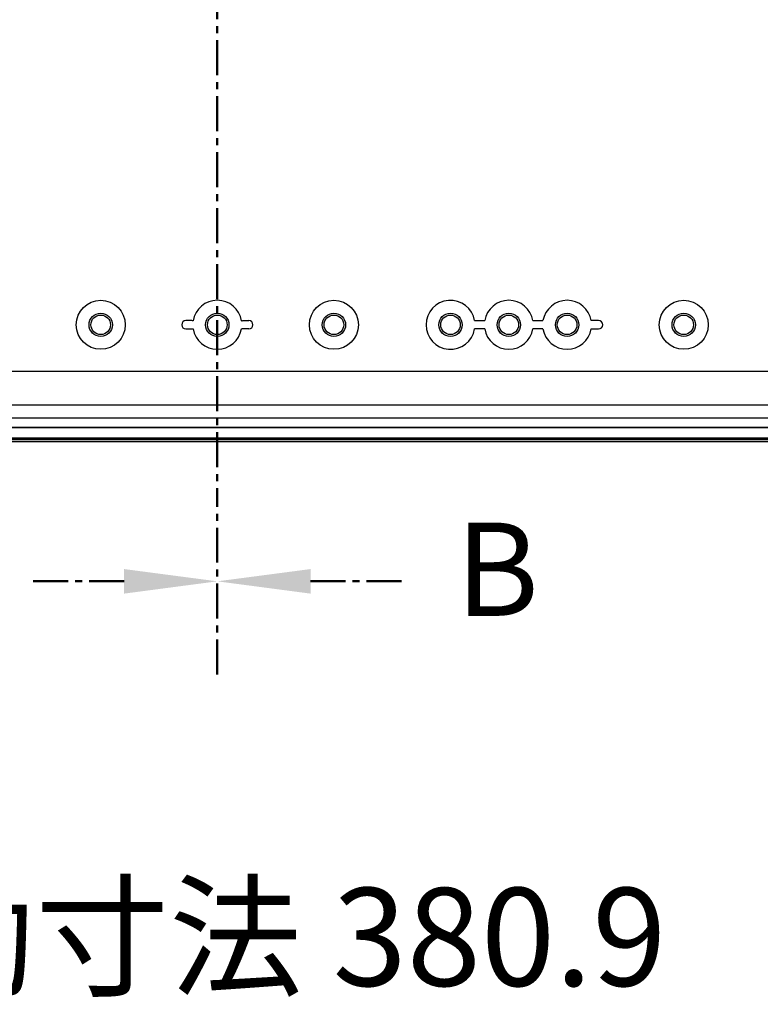
# Model space of a CAD drawing. Units: millimetres. Extents: x 0 to 4846, y 0 to 1680.
# Drawn here: x 3280 to 3439, y 383 to 594 of the extents above; entities that cross this region are included whole.
import ezdxf

# ---------------------------------------------------------------- set-up
doc = ezdxf.new("R2010")
doc.units = ezdxf.units.MM
doc.header["$LTSCALE"] = 6
doc.linetypes.add('AM_ISO08W050', pattern=[18, 12, -1.5, 3, -1.5])
doc.linetypes.add('CENTER', pattern=[2, 1.25, -0.25, 0.25, -0.25])
for name, color, linetype, lineweight in [('AM_10', 7, 'AM_ISO08W050', 50), ('AM_5', 3, 'Continuous', 25), ('ｴｸｽﾃﾝｼｮﾝﾌﾚｰﾑ', 3, 'Continuous', 25), ('ﾎﾞﾃﾞｨｰ', 2, 'Continuous', 25)]:
    doc.layers.add(name, color=color, linetype=linetype, lineweight=lineweight)
doc.styles.add('ACISOTS', font='isocp.shx', dxfattribs={"height": 1, "bigfont": 'extfont.shx'})
doc.styles.get("Standard").update_dxf_attribs({"font": 'ISOCP.SHX', "bigfont": 'EXTFONT.SHX'})
doc.dimstyles.new('AM_ISO$0', dxfattribs={"dimtxt": 3.5, "dimasz": 2.5, "dimexe": 1, "dimexo": 1, "dimgap": 1.5, "dimtad": 1, "dimdsep": 46, "dimtxsty": 'STANDARD', "dimblk": 'OPEN30', "dimcen": 0, "dimclrd": 3, "dimclre": 3, "dimclrt": 2, "dimadec": 0, "dimazin": 2, "dimtp": 0.1, "dimtm": 0.1, "dimtfac": 0.71, "dimtmove": 0, "dimatfit": 3, "dimldrblk": 'OPEN30', "dimfxl": 1, "dimlwd": -1, "dimlwe": -1, "dimarcsym": 0})

# ---------------------------------------------------------------- blocks, each defined once
blk = doc.blocks.new('*S67')
at = {"layer": 'AM_10', "color": 1, "linetype": 'CENTER'}
blk.add_line((3322.24, 913.35), (3322.24, 493.35), dxfattribs=at)
at = {"layer": 'AM_10', "color": 7, "linetype": 'CENTER'}
for p, q in [((3322.24, 453.35), (3322.24, 493.35)), ((3302.24, 473.35), (3282.24, 473.35))]:
    blk.add_line(p, q, dxfattribs=at)
at = {"layer": 'AM_10', "color": 7, "linetype": 'Continuous'}
blk.add_trace([(3302.24, 470.71), (3302.24, 475.98), (3322.24, 473.35)], dxfattribs=at)
blk = doc.blocks.new('*S68')
at = {"layer": 'AM_10', "color": 1, "linetype": 'CENTER'}
blk.add_line((3322.24, 913.35), (3322.24, 493.35), dxfattribs=at)
at = {"layer": 'AM_10', "color": 7, "linetype": 'CENTER'}
for p, q in [((3322.24, 453.35), (3322.24, 493.35)), ((3302.24, 473.35), (3282.24, 473.35))]:
    blk.add_line(p, q, dxfattribs=at)
at = {"layer": 'AM_10', "color": 7, "linetype": 'Continuous'}
blk.add_trace([(3302.24, 470.71), (3302.24, 475.98), (3322.24, 473.35)], dxfattribs=at)
blk = doc.blocks.new('*S69')
at = {"layer": 'AM_10', "color": 1, "linetype": 'CENTER'}
blk.add_line((3322.24, 913.35), (3322.24, 493.35), dxfattribs=at)
at = {"layer": 'AM_10', "color": 7, "linetype": 'CENTER'}
for p, q in [((3322.24, 453.35), (3322.24, 493.35)), ((3342.24, 473.35), (3362.24, 473.35))]:
    blk.add_line(p, q, dxfattribs=at)
at = {"layer": 'AM_10', "color": 7, "linetype": 'Continuous', "extrusion": (0, 0, -1)}
blk.add_trace([(-3342.24, 470.71), (-3342.24, 475.98), (-3322.24, 473.35)], dxfattribs=at)
at = {"layer": 'AM_10', "color": 7, "insert": (3382.24, 473.35), "char_height": 20, "attachment_point": 5, "style": 'ACISOTS'}
blk.add_mtext('B', dxfattribs=at)
blk = doc.blocks.new('*S70')
at = {"layer": 'AM_10', "color": 1, "linetype": 'CENTER'}
blk.add_line((3322.24, 913.35), (3322.24, 493.35), dxfattribs=at)
at = {"layer": 'AM_10', "color": 7, "linetype": 'CENTER'}
for p, q in [((3322.24, 453.35), (3322.24, 493.35)), ((3342.24, 473.35), (3362.24, 473.35))]:
    blk.add_line(p, q, dxfattribs=at)
at = {"layer": 'AM_10', "color": 7, "linetype": 'Continuous', "extrusion": (0, 0, -1)}
blk.add_trace([(-3342.24, 470.71), (-3342.24, 475.98), (-3322.24, 473.35)], dxfattribs=at)
at = {"layer": 'AM_10', "color": 7, "insert": (3382.24, 473.35), "char_height": 20, "attachment_point": 5, "style": 'ACISOTS'}
blk.add_mtext('B', dxfattribs=at)
blk = doc.blocks.new('_Open30')
at = {"color": 0, "linetype": 'ByBlock', "lineweight": -2}
for p, q in [((-1, 0.268), (0, 0)), ((0, 0), (-1, -0.268)), ((0, 0), (-1, 0))]:
    blk.add_line(p, q, dxfattribs=at)
blk = doc.blocks.new('*D44')
at = {"layer": 'AM_5', "color": 3}
for p, q in [((3131.79, 534.8), (3131.79, 368.89)), ((3512.69, 534.8), (3512.69, 368.89)), ((3146.79, 374.89), (3497.69, 374.89))]:
    blk.add_line(p, q, dxfattribs=at)
at = {"layer": 'Defpoints', "color": 0}
for p in [(3131.79, 540.8), (3512.69, 540.8), (3512.69, 374.89)]:
    blk.add_point(p, dxfattribs=at)
at = {"layer": 'AM_5', "color": 3, "xscale": 15, "yscale": 15, "zscale": 15, "rotation": 180}
blk.add_blockref('_Open30', (3131.79, 374.89), dxfattribs=at)
at = {"layer": 'AM_5', "color": 3, "xscale": 15, "yscale": 15, "zscale": 15}
blk.add_blockref('_Open30', (3512.69, 374.89), dxfattribs=at)
at = {"layer": 'AM_5', "color": 2, "insert": (3322.24, 394.39), "char_height": 21, "attachment_point": 5}
blk.add_mtext('有効寸法 380.9', dxfattribs=at)

msp = doc.modelspace()

# ---------------------------------------------------------------- linework, layer by layer
at = {"layer": 'ｴｸｽﾃﾝｼｮﾝﾌﾚｰﾑ'}
for p, q in [((3157.567, 511.224), (3486.91, 511.224)), ((3487.289, 508.33), (3157.188, 508.33)), ((3157.223, 506.33), (3487.254, 506.33)), ((3132.238, 503.845), (3512.238, 503.845)), ((3156.788, 503.345), (3487.688, 503.345))]:
    msp.add_line(p, q, dxfattribs=at)
at = {"layer": 'ﾎﾞﾃﾞｨｰ'}
for p, q in [((3377.412, 529.235), (3379.564, 529.235)), ((3389.912, 529.235), (3392.064, 529.235)), ((3403.988, 529.235), (3402.412, 529.235)), ((3315.488, 527.455), (3317.064, 527.455)), ((3328.988, 527.455), (3327.412, 527.455)), ((3484.251, 518.345), (3160.225, 518.345)), ((3487.238, 508.339), (3157.238, 508.339)), ((3487.238, 506.339), (3157.238, 506.339)), ((3512.238, 504.045), (3132.238, 504.045)), ((3512.238, 503.345), (3132.238, 503.345))]:
    msp.add_line(p, q, dxfattribs=at)
for points in [[(3317.063, 529.227, 0), (3317.034, 529.229, 0), (3316.98, 529.231, 0), (3316.899, 529.232, 0), (3316.799, 529.234, 0), (3316.687, 529.234, 0), (3315.488, 529.235, 0)], [(3327.414, 529.227, 0), (3327.443, 529.229, 0), (3327.496, 529.231, 0), (3327.577, 529.232, 0), (3327.678, 529.234, 0), (3327.79, 529.234, 0), (3328.988, 529.235, 0)], [(3379.565, 527.453, 0), (3377.412, 527.452, 0)], [(3392.063, 527.463, 0), (3392.034, 527.461, 0), (3391.98, 527.459, 0), (3391.899, 527.458, 0), (3391.799, 527.456, 0), (3391.687, 527.456, 0), (3389.912, 527.455, 0)], [(3402.414, 527.463, 0), (3402.443, 527.461, 0), (3402.496, 527.459, 0), (3402.577, 527.458, 0), (3402.678, 527.456, 0), (3402.79, 527.456, 0), (3403.988, 527.455, 0)]]:
    msp.add_polyline3d(points, dxfattribs=at)
for centre, radius in [((3297.238, 528.345), 5.25), ((3347.238, 528.345), 5.25), ((3422.238, 528.345), 5.25), ((3297.238, 528.345), 2.5), ((3297.238, 528.345), 2.1), ((3322.238, 528.345), 2.5), ((3322.238, 528.345), 2.1), ((3347.238, 528.345), 2.5), ((3347.238, 528.345), 2.1), ((3372.238, 528.345), 2.5), ((3372.238, 528.345), 2.1), ((3384.738, 528.345), 2.5), ((3384.738, 528.345), 2.1), ((3397.238, 528.345), 2.5), ((3397.238, 528.345), 2.1), ((3422.238, 528.345), 2.5), ((3422.238, 528.345), 2.1)]:
    msp.add_circle(centre, radius, dxfattribs=at)
for centre, radius, start, end in [((3322.238, 528.345), 5.25, 9.66967, 170.33033), ((3372.238, 528.345), 5.25, 9.75615, 350.20869), ((3384.738, 528.345), 5.25, 9.75615, 170.24385), ((3397.238, 528.345), 5.25, 9.75615, 170.24385), ((3315.488, 528.345), 0.89, 90, 270), ((3328.988, 528.345), 0.89, 270, 90), ((3403.988, 528.345), 0.89, 270, 90), ((3322.238, 528.345), 5.25, 189.75615, 350.24385), ((3384.738, 528.345), 5.25, 189.78552, 350.2423), ((3397.238, 528.345), 5.25, 189.66966, 350.33034)]:
    msp.add_arc(centre, radius, start, end, dxfattribs=at)

# ---------------------------------------------------------------- block references
at = {"layer": 'AM_10', "ltscale": 0.5}
for name in ['*S67', '*S68', '*S69', '*S70']:
    msp.add_blockref(name, (0, 0), dxfattribs=at)

# ---------------------------------------------------------------- dimensions: what is measured, and where the dimension line sits
at = {"layer": 'AM_5'}
dim = msp.add_linear_dim(base=(3512.688, 374.894), p1=(3131.788, 540.795), p2=(3512.688, 540.795), angle=0, text='有効寸法 <>', dimstyle='AM_ISO$0', override={"dimscale": 6, "dimpost": ''}, dxfattribs=at)
dim.commit()
dim.dimension.update_dxf_attribs({"geometry": '*D44', "text_midpoint": (3322.238, 394.394)})

doc.saveas('drawing.dxf')
